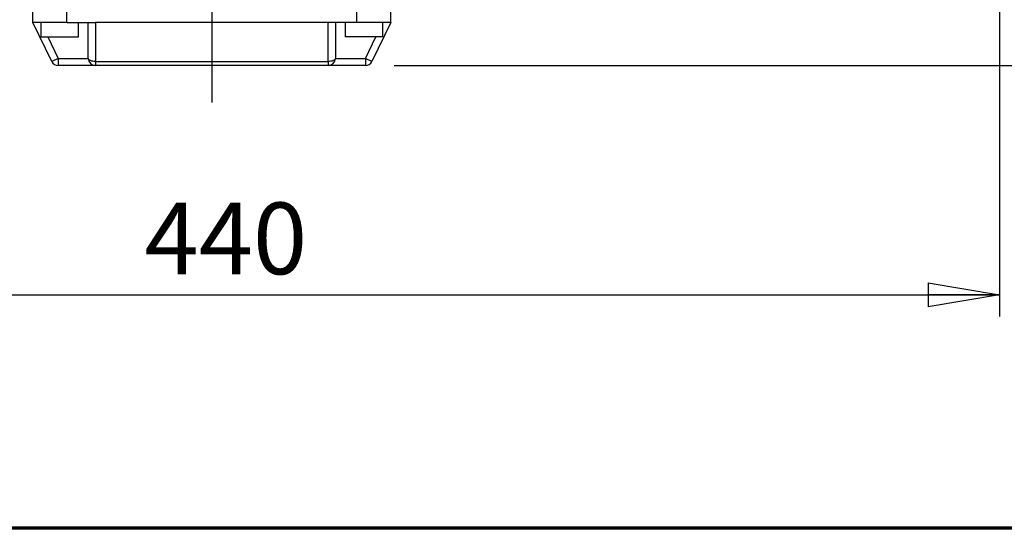
# Model space of a CAD drawing. Units: millimetres. Extents: x -4 to 213, y 0 to 297.
# Drawn here: x 59 to 93, y 53 to 71 of the extents above; entities that cross this region are included whole.
import ezdxf

# ---------------------------------------------------------------- set-up
doc = ezdxf.new("R2010")
doc.units = ezdxf.units.MM
doc.layers.add('FORMAT', color=7, linetype='Continuous')
doc.styles.add('SLDTEXTSTYLE0', font='TXT', dxfattribs={"width": 0.605})
doc.dimstyles.new('SLDDIMSTYLE1', dxfattribs={"dimtxt": 2.5, "dimasz": 2.5, "dimexe": 0, "dimexo": 0.0625, "dimtad": 1, "dimdec": 0, "dimlfac": 8, "dimrnd": 1e-09, "dimzin": 12, "dimdsep": 46, "dimtxsty": 'SLDTEXTSTYLE0', "dimblk1": 'CLOSED', "dimblk2": 'CLOSED', "dimsah": 1, "dimcen": 0.09, "dimadec": 0, "dimazin": 3, "dimtfac": 1, "dimtofl": 0, "dimtmove": 0, "dimatfit": 3, "dimldrblk": 'CLOSED', "dimfxl": 0, "dimfrac": 2, "dimtolj": 1, "dimtzin": 12, "dimarcsym": 0})

# ---------------------------------------------------------------- blocks, each defined once
blk = doc.blocks.new('_Closed')
at = {"color": 0, "linetype": 'ByBlock', "lineweight": -2}
for p, q in [((-1, 0.166667), (0, 0)), ((-1, 0.166667), (-1, -0.166667)), ((0, 0), (-1, -0.166667)), ((0, 0), (-1, 0))]:
    blk.add_line(p, q, dxfattribs=at)
blk = doc.blocks.new('_D_5')
at = {"layer": 'FORMAT'}
for p, q in [((38.026, 79.514), (38.026, 60.389)), ((93.026, 79.514), (93.026, 60.389)), ((38.026, 61.139), (93.026, 61.139))]:
    blk.add_line(p, q, dxfattribs=at)
at = {"layer": 'FORMAT', "xscale": 2.5, "yscale": 2.5, "rotation": 180.0000000000004}
blk.add_blockref('_Closed', (38.026, 61.139, -13.625), dxfattribs=at)
at = {"layer": 'FORMAT', "xscale": 2.5, "yscale": 2.5}
blk.add_blockref('_Closed', (93.026, 61.139, -13.625), dxfattribs=at)
at = {"layer": 'FORMAT', "insert": (63.177, 64.361), "char_height": 2.5, "attachment_point": 1, "style": 'SLDTEXTSTYLE0'}
blk.add_mtext('440', dxfattribs=at)
blk = doc.blocks.new('_D_6')
at = {"layer": 'FORMAT'}
for p, q in [((94.773, 85.264), (101.776, 85.264)), ((101.026, 85.264), (101.026, 69.139)), ((71.888, 69.139), (101.776, 69.139))]:
    blk.add_line(p, q, dxfattribs=at)
at = {"layer": 'FORMAT', "xscale": 2.5, "yscale": 2.5}
for p, rotation in [((101.026, 85.264, -13.625), 90.0000000000004), ((101.026, 69.139, -13.625), 270.0000000000004)]:
    blk.add_blockref('_Closed', p, dxfattribs=dict(at, rotation=rotation))
at = {"layer": 'FORMAT', "insert": (97.803, 74.852), "char_height": 2.5, "attachment_point": 1, "rotation": 90, "style": 'SLDTEXTSTYLE0'}
blk.add_mtext('129', dxfattribs=at)
blk = doc.blocks.new('SW_CENTERMARKSYMBOL_1')
at = {"layer": 'FORMAT', "color": 0}
blk.add_line((0, -0.625), (0, -17.412), dxfattribs=at)

msp = doc.modelspace()

# ---------------------------------------------------------------- linework, layer by layer
at = {"color": 7, "linetype": 'Continuous', "lineweight": 25}
for p, q in [((59.276, 70.639), (59.276, 71.514)), ((60.464, 70.639), (60.464, 71.514)), ((70.589, 70.639), (70.589, 71.514)), ((71.776, 70.639), (71.776, 71.514)), ((60.464, 70.639), (59.276, 70.639)), ((59.939, 69.279), (59.276, 70.639)), ((59.557, 70.639), (59.557, 70.139)), ((60.464, 70.639), (61.464, 70.639)), ((60.87, 70.139), (60.87, 70.639)), ((61.214, 69.389), (61.214, 70.639)), ((69.589, 70.639), (61.464, 70.639)), ((61.464, 70.639), (61.464, 69.279)), ((70.589, 70.639), (69.589, 70.639)), ((69.589, 69.279), (69.589, 70.639)), ((69.839, 70.639), (69.839, 69.389)), ((70.182, 70.639), (70.182, 70.139)), ((71.776, 70.639), (70.589, 70.639)), ((71.776, 70.639), (71.113, 69.279)), ((71.495, 70.139), (71.495, 70.639)), ((59.557, 70.139), (60.214, 70.139)), ((60.214, 70.139), (60.87, 70.139)), ((70.839, 70.139), (70.182, 70.139)), ((71.495, 70.139), (70.839, 70.139)), ((60.164, 69.389), (59.939, 69.279)), ((60.164, 69.389), (61.214, 69.389)), ((60.164, 69.389), (60.164, 69.139)), ((61.464, 69.139), (60.164, 69.139)), ((61.464, 69.279), (69.589, 69.279)), ((61.464, 69.279), (61.464, 69.139)), ((69.589, 69.139), (61.464, 69.139)), ((69.589, 69.279), (69.589, 69.139)), ((70.888, 69.139), (69.589, 69.139)), ((69.839, 69.389), (70.888, 69.389)), ((71.113, 69.279), (70.888, 69.389)), ((70.888, 69.389), (70.888, 69.139))]:
    msp.add_line(p, q, dxfattribs=at)
at = {"color": 8, "linetype": 'Continuous', "lineweight": 25}
for p, q in [((59.554, 70.639), (59.557, 70.632)), ((71.495, 70.632), (71.498, 70.639)), ((59.798, 70.139), (60.164, 69.389)), ((70.888, 69.389), (71.254, 70.139))]:
    msp.add_line(p, q, dxfattribs=at)
at = {"color": 7, "linetype": 'Continuous', "lineweight": 70}
msp.add_line((205, 53), (5, 53), dxfattribs=at)
at = {"color": 7, "linetype": 'Continuous', "lineweight": 25, "flags": 128}
for points in [[(61.464, 69.279), (61.415, 69.281), (61.368, 69.287), (61.325, 69.297), (61.287, 69.311), (61.256, 69.328), (61.233, 69.347), (61.218, 69.367), (61.214, 69.389)], [(69.839, 69.389), (69.834, 69.367), (69.82, 69.347), (69.796, 69.328), (69.765, 69.311), (69.727, 69.297), (69.684, 69.287), (69.637, 69.281), (69.589, 69.279)]]:
    msp.add_lwpolyline(points, dxfattribs=at)
at = {"color": 7, "linetype": 'Continuous', "lineweight": 25}
for centre, start, end in [((60.164, 69.389), 206, 270), ((61.464, 69.389), 180, 270), ((69.589, 69.389), 270, 0), ((70.888, 69.389), 270, 334)]:
    msp.add_arc(centre, 0.25, start, end, dxfattribs=at)

# ---------------------------------------------------------------- block references
at = {"layer": 'FORMAT'}
msp.add_blockref('SW_CENTERMARKSYMBOL_1', (65.526, 85.264), dxfattribs=at)

# ---------------------------------------------------------------- dimensions: what is measured, and where the dimension line sits
dim = msp.add_linear_dim(base=(101.026, 69.139), p1=(93.773, 85.264), p2=(70.888, 69.139), angle=90, dimstyle='SLDDIMSTYLE1', dxfattribs=at)
dim.commit()
dim.dimension.update_dxf_attribs({"geometry": '_D_6', "text_midpoint": (101.026, 77.201), "dimtype": 160})
dim = msp.add_linear_dim(base=(93.026, 61.139), p1=(38.026, 80.514), p2=(93.026, 80.514), dimstyle='SLDDIMSTYLE1', dxfattribs=at)
dim.commit()
dim.dimension.update_dxf_attribs({"geometry": '_D_5', "text_midpoint": (65.526, 61.139), "dimtype": 160})

doc.saveas('drawing.dxf')
